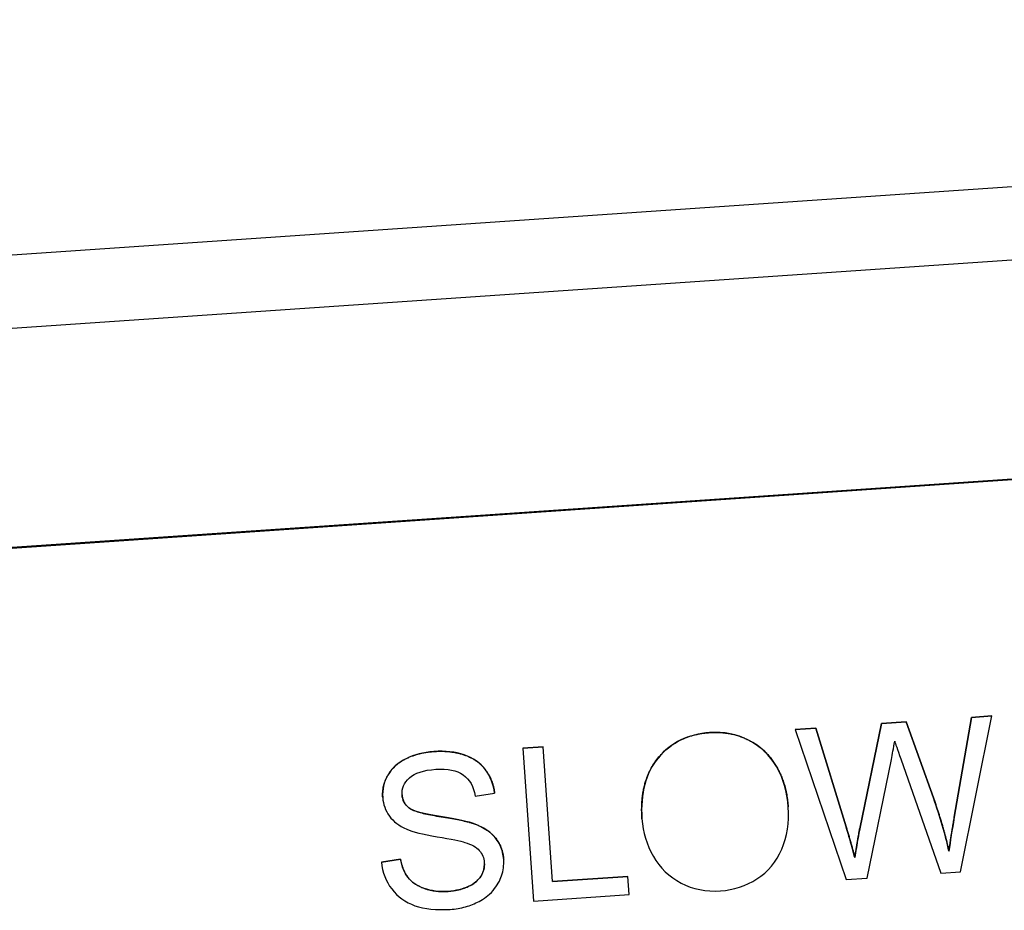
# Model space of a CAD drawing. Units: millimetres. Extents: x 283 to 3800, y 35 to 4953.
# Drawn here: x 872 to 884, y 866 to 877 of the extents above; entities that cross this region are included whole.
import ezdxf

# ---------------------------------------------------------------- set-up
doc = ezdxf.new("R2010")
doc.units = ezdxf.units.MM
doc.header["$LTSCALE"] = 18.181818
doc.layers.add('Visible Edges(Hillmar_metric)', color=7, linetype='Continuous', lineweight=25)
doc.layers.add('Visible Tangent Edges(Hillmar_Metric)', color=7, linetype='Continuous', lineweight=25, true_color=0xc0c0c0)

msp = doc.modelspace()

# ---------------------------------------------------------------- linework, layer by layer
at = {"layer": 'Visible Edges(Hillmar_metric)'}
for p, q in [((854.3663, 872.1999), (914.5817, 876.325)), ((857.9022, 869.7491), (912.3201, 873.477)), ((912.321, 873.4635), (857.9031, 869.7356)), ((882.9556, 868.5676), (883.2566, 868.5882)), ((883.2566, 868.5881), (882.9556, 868.5675)), ((883.2566, 868.5882), (883.5913, 867.655)), ((883.2566, 868.5881), (883.2566, 868.5882)), ((883.5913, 867.6548), (883.2566, 868.5881)), ((883.8483, 867.4148), (884.0593, 868.6432)), ((884.0593, 868.6431), (883.8483, 867.4147)), ((883.9258, 866.7446), (884.3102, 868.6603)), ((884.0593, 868.6432), (884.3102, 868.6604)), ((884.3102, 868.6603), (884.0593, 868.6431)), ((884.0593, 868.6431), (884.0593, 868.6432)), ((884.3102, 868.6603), (884.3102, 868.6604)), ((881.892, 868.4947), (882.1471, 868.5122)), ((882.1471, 868.5121), (881.892, 868.4946)), ((881.892, 868.4946), (881.892, 868.4947)), ((881.892, 868.4946), (882.5196, 866.6483)), ((882.1471, 868.5122), (882.5183, 867.2992)), ((882.1471, 868.5121), (882.1471, 868.5122)), ((882.5183, 867.2991), (882.1471, 868.5121)), ((882.6857, 867.2733), (882.9556, 868.5676)), ((882.9556, 868.5675), (882.6857, 867.2731)), ((882.9556, 868.5675), (882.9556, 868.5676)), ((878.5477, 868.2656), (878.7972, 868.2827)), ((878.7972, 868.2826), (878.5477, 868.2655)), ((878.5477, 868.2655), (878.5477, 868.2656)), ((878.5477, 868.2655), (878.6766, 866.385)), ((878.7972, 868.2826), (878.7972, 868.2827)), ((878.9108, 866.6243), (878.7972, 868.2826)), ((882.7762, 866.6659), (883.0751, 868.1264)), ((883.1912, 868.1343), (883.6822, 866.7279)), ((876.8236, 867.6592), (876.8236, 867.6594)), ((877.9617, 867.6753), (878.1984, 867.7102)), ((878.1984, 867.7102), (878.1984, 867.7103)), ((881.8075, 867.5413), (881.8075, 867.5414)), ((880.01, 867.3966), (880.01, 867.3967)), ((876.8075, 866.8648), (877.0412, 866.901)), ((877.0412, 866.9009), (876.8075, 866.8647)), ((877.0412, 866.9009), (877.0412, 866.901)), ((878.3104, 866.8942), (878.3104, 866.8943)), ((882.6249, 866.919), (882.6249, 866.9192)), ((883.7832, 866.9984), (883.7832, 866.9985)), ((876.8075, 866.8647), (876.8075, 866.8648)), ((878.9108, 866.6244), (879.8368, 866.6879)), ((879.8368, 866.6877), (878.9108, 866.6243)), ((879.8368, 866.6877), (879.8368, 866.6879)), ((879.852, 866.4656), (879.8368, 866.6877)), ((882.5196, 866.6483), (882.7762, 866.6659)), ((883.6822, 866.7279), (883.9258, 866.7446)), ((878.6766, 866.385), (879.852, 866.4656))]:
    msp.add_line(p, q, dxfattribs=at)
for points, degree, knots in [([(881.8075, 867.5413), (881.7946, 867.7295), (881.7465, 867.8952), (881.58, 868.1814), (881.4658, 868.2897), (881.1754, 868.4369), (881.0158, 868.4677), (880.8419, 868.4558)], 3, [-0.089586605, -0.089586605, -0.089586605, -0.089586605, -0.059724403, -0.059724403, -0.029862202, -0.029862202, 0, 0, 0, 0]), ([(880.8419, 868.4558), (880.5772, 868.4377), (880.367, 868.3347), (880.0557, 867.9591), (879.9886, 867.709), (880.01, 867.3966)], 3, [-0.26463924, -0.26463924, -0.26463924, -0.26463924, -0.13231962, -0.13231962, 0, 0, 0, 0]), ([(877.4518, 868.2236), (877.3247, 868.2148), (877.2107, 868.1854), (877.0093, 868.0852), (876.9347, 868.0172), (876.838, 867.8455), (876.8171, 867.7548), (876.8236, 867.6592)], 3, [-0.064470791, -0.064470791, -0.064470791, -0.064470791, -0.042980527, -0.042980527, -0.021490264, -0.021490264, 0, 0, 0, 0]), ([(878.1984, 867.7102), (878.187, 867.8198), (878.1494, 867.9164), (878.0218, 868.0833), (877.9351, 868.1439), (877.7159, 868.2191), (877.5913, 868.2331), (877.4518, 868.2236)], 3, [-0.097300787, -0.097300787, -0.097300787, -0.097300787, -0.064867192, -0.064867192, -0.032433596, -0.032433596, 0, 0, 0, 0]), ([(877.0618, 867.6928), (877.0565, 867.7702), (877.0866, 867.839), (877.2176, 867.9593), (877.3258, 867.9946), (877.4768, 868.0049)], 3, [-0.1041908, -0.1041908, -0.1041908, -0.1041908, -0.0520954, -0.0520954, 0, 0, 0, 0]), ([(877.4768, 868.0049), (877.6221, 868.0149), (877.7341, 867.9921), (877.8914, 867.8809), (877.9411, 867.7939), (877.9617, 867.6753)], 3, [-0.053801969, -0.053801969, -0.053801969, -0.053801969, -0.026900985, -0.026900985, 0, 0, 0, 0]), ([(876.8236, 867.6592), (876.8295, 867.5732), (876.8568, 867.4969), (876.9543, 867.3634), (877.0252, 867.3097), (877.1182, 867.269)], 3, [-0.067849221, -0.067849221, -0.067849221, -0.067849221, -0.033924611, -0.033924611, 0, 0, 0, 0]), ([(877.9594, 867.331), (877.8815, 867.3602), (877.7395, 867.3908), (877.3271, 867.4547), (877.1981, 867.4905), (877.1464, 867.5301)], 3, [-0.062294129, -0.062294129, -0.062294129, -0.062294129, -0.031147065, -0.031147065, 0, 0, 0, 0]), ([(880.9751, 866.5108), (881.1376, 866.5219), (881.2869, 866.5711), (881.5591, 866.7452), (881.6605, 866.8667), (881.7937, 867.1782), (881.8205, 867.3511), (881.8075, 867.5413)], 3, [-0.11132209, -0.11132209, -0.11132209, -0.11132209, -0.07421473, -0.07421473, -0.03710736, -0.03710736, 0, 0, 0, 0]), ([(880.01, 867.3966), (880.0213, 867.2312), (880.0679, 867.0772), (880.2315, 866.7918), (880.345, 866.6825), (880.6358, 866.5305), (880.7974, 866.4986), (880.9751, 866.5108)], 3, [-0.19620149, -0.19620149, -0.19620149, -0.19620149, -0.13080099, -0.13080099, -0.0654005, -0.0654005, 0, 0, 0, 0]), ([(877.1182, 867.269), (877.1905, 867.2365), (877.3148, 867.2054), (877.6674, 867.1461), (877.7816, 867.1229), (877.8336, 867.1063)], 3, [-0.037725006, -0.037725006, -0.037725006, -0.037725006, -0.018862503, -0.018862503, 0, 0, 0, 0]), ([(878.3104, 866.8942), (878.3063, 866.9547), (878.2928, 867.0132), (878.2673, 867.0682), (878.2559, 867.0929), (878.2392, 867.1231), (878.2141, 867.1554), (878.1999, 867.1737), (878.1829, 867.1924), (878.1624, 867.2111), (878.1041, 867.2643), (878.0329, 867.3027), (877.9594, 867.331)], 3, [-0.087553544, -0.087553544, -0.087553544, -0.087553544, -0.051412719, -0.051412719, -0.051412719, -0.035155968, -0.035155968, -0.035155968, -0.026003592, -0.026003592, -0.026003592, 0, 0, 0, 0]), ([(882.6249, 866.919), (882.609, 866.9826), (882.5922, 867.0459), (882.5566, 867.1726), (882.5379, 867.236), (882.5183, 867.2991)], 3, [-0.043433752, -0.043433752, -0.043433752, -0.043433752, -0.021819897, -0.021819897, 0, 0, 0, 0]), ([(882.6857, 867.2731), (882.6812, 867.2518), (882.6711, 867.1932), (882.6656, 867.1612), (882.653, 867.0875), (882.637, 866.9916), (882.6249, 866.919)], 3, [-0.034818762, -0.034818762, -0.034818762, -0.034818762, -0.024276376, -0.024276376, -0.024276376, 0, 0, 0, 0]), ([(877.8336, 867.1063), (877.915, 867.0822), (877.9741, 867.0492), (878.048, 866.966), (878.0685, 866.9155), (878.0725, 866.8563)], 3, [-0.033272553, -0.033272553, -0.033272553, -0.033272553, -0.016636276, -0.016636276, 0, 0, 0, 0]), ([(877.6271, 866.5047), (877.5201, 866.4973), (877.4225, 866.5094), (877.2464, 866.5722), (877.18, 866.6166), (877.0905, 866.7314), (877.0591, 866.807), (877.0412, 866.9009)], 3, [-0.12516705, -0.12516705, -0.12516705, -0.12516705, -0.0834447, -0.0834447, -0.04172235, -0.04172235, 0, 0, 0, 0]), ([(877.6538, 866.2833), (877.7177, 866.2877), (877.7811, 866.2977), (877.8429, 866.3147), (877.9013, 866.3308), (877.9573, 866.3529), (878.0107, 866.3819), (878.0634, 866.4105), (878.1256, 866.4525), (878.1801, 866.5147), (878.2069, 866.5453), (878.2276, 866.5759), (878.2438, 866.6052), (878.2632, 866.6401), (878.2759, 866.671), (878.2848, 866.697), (878.3066, 866.761), (878.3151, 866.8268), (878.3104, 866.8942)], 3, [-0.087012384, -0.087012384, -0.087012384, -0.087012384, -0.070343586, -0.070343586, -0.070343586, -0.05457144, -0.05457144, -0.05457144, -0.039022278, -0.039022278, -0.039022278, -0.03138958, -0.03138958, -0.03138958, -0.022311719, -0.022311719, -0.022311719, 0, 0, 0, 0]), ([(876.8075, 866.8647), (876.8199, 866.7388), (876.8623, 866.6284), (877.0069, 866.4387), (877.102, 866.3703), (877.3382, 866.2866), (877.4828, 866.2716), (877.6538, 866.2833)], 3, [-0.14760649, -0.14760649, -0.14760649, -0.14760649, -0.09840432, -0.09840432, -0.04920216, -0.04920216, 0, 0, 0, 0]), ([(877.6271, 866.5048), (877.769, 866.5145), (877.9826, 866.6141), (878.0785, 866.7689), (878.0725, 866.8563)], 2, [0, 0, 0, 1, 2, 2.9992305, 2.9992305, 2.9992305]), ([(878.0725, 866.8563), (878.0765, 866.798), (878.0625, 866.7431), (877.9986, 866.6398), (877.947, 866.5974), (877.8046, 866.531), (877.7217, 866.5111), (877.6271, 866.5047)], 3, [-0.13977134, -0.13977134, -0.13977134, -0.13977134, -0.0931809, -0.0931809, -0.04659045, -0.04659045, 0, 0, 0, 0])]:
    msp.add_open_spline(points, degree=degree, knots=knots, dxfattribs=at)
for points, degree in [([(880.01, 867.3967), (879.9779, 867.8654), (880.4448, 868.4287), (880.8419, 868.4559)], 2), ([(880.8419, 868.4559), (881.1027, 868.4738), (881.5384, 868.2531), (881.7882, 867.8238), (881.8075, 867.5414)], 2), ([(883.0751, 868.1264), (883.0872, 868.1886), (883.1008, 868.2635), (883.1159, 868.3509)], 3), ([(883.1159, 868.3509), (883.1235, 868.3236), (883.1486, 868.2514), (883.1912, 868.1343)], 3), ([(876.8236, 867.6594), (876.8138, 867.8027), (876.9589, 868.0603), (877.2611, 868.2106), (877.4518, 868.2237)], 2), ([(877.4518, 868.2237), (877.661, 868.238), (877.9899, 868.1252), (878.1813, 867.8748), (878.1984, 867.7103)], 2), ([(877.0618, 867.6928), (877.0688, 867.5912), (877.1464, 867.5303)], 2), ([(877.1464, 867.5301), (877.0947, 867.5708), (877.0665, 867.625), (877.0618, 867.6928)], 3), ([(883.5913, 867.655), (883.7145, 867.3077), (883.7832, 866.9985)], 2), ([(883.7832, 866.9984), (883.7374, 867.2045), (883.6734, 867.4234), (883.5913, 867.6548)], 3), ([(877.1464, 867.5303), (877.2239, 867.4708), (877.8426, 867.3749), (877.9594, 867.3311)], 2), ([(883.7832, 866.9985), (883.8067, 867.1801), (883.8483, 867.4148)], 2), ([(883.8483, 867.4147), (883.8206, 867.2582), (883.7989, 867.1195), (883.7832, 866.9984)], 3), ([(877.9594, 867.3311), (878.128, 867.2663), (878.3001, 867.0448), (878.3104, 866.8943)], 2), ([(882.5183, 867.2992), (882.5774, 867.1089), (882.6249, 866.9192)], 2), ([(882.6249, 866.9192), (882.6759, 867.2265), (882.6857, 867.2733)], 2), ([(877.0412, 866.901), (877.0681, 866.7603), (877.2023, 866.588), (877.4666, 866.4938), (877.6271, 866.5048)], 2)]:
    msp.add_open_spline(points, degree=degree, dxfattribs=at)
at = {"layer": 'Visible Tangent Edges(Hillmar_Metric)'}
for p, q in [((914.5205, 877.2185), (854.3051, 873.0935)), ((880.8419, 868.4558), (880.8419, 868.4559)), ((877.4518, 868.2236), (877.4518, 868.2237)), ((883.5913, 867.6548), (883.5913, 867.655)), ((877.1464, 867.5301), (877.1464, 867.5303)), ((883.8483, 867.4147), (883.8483, 867.4148)), ((877.9594, 867.331), (877.9594, 867.3311)), ((882.5183, 867.2991), (882.5183, 867.2992)), ((882.6857, 867.2731), (882.6857, 867.2733)), ((877.6271, 866.5047), (877.6271, 866.5048))]:
    msp.add_line(p, q, dxfattribs=at)

doc.saveas('drawing.dxf')
